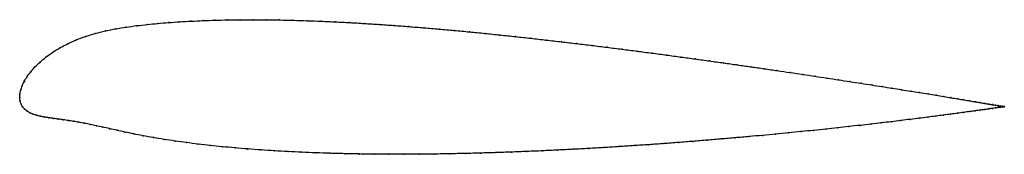
# Model space of a CAD drawing. Units: metres. Extents: x 0 to 1, y -0.06 to 0.08.
import ezdxf

# ---------------------------------------------------------------- set-up
doc = ezdxf.new("R2010")
doc.units = ezdxf.units.M

msp = doc.modelspace()

# ---------------------------------------------------------------- linework, layer by layer
at = {"color": 1}
msp.add_open_spline([(1.0029, -0.0092), (1.003, -0.0092), (1.0025, -0.0091), (1.0008, -0.0088), (0.9991, -0.0085), (0.9969, -0.0082), (0.9942, -0.0077), (0.991, -0.0072), (0.9874, -0.0065), (0.9832, -0.0058), (0.9786, -0.0051), (0.9735, -0.0042), (0.968, -0.0033), (0.962, -0.0023), (0.9556, -0.0012), (0.9487, -0.0001), (0.9413, 0.0011), (0.9336, 0.0024), (0.9254, 0.0038), (0.9168, 0.0051), (0.9078, 0.0066), (0.8984, 0.0081), (0.8886, 0.0097), (0.8784, 0.0113), (0.8679, 0.0129), (0.857, 0.0146), (0.8458, 0.0164), (0.8342, 0.0181), (0.8223, 0.0199), (0.8101, 0.0218), (0.7976, 0.0237), (0.7848, 0.0256), (0.7717, 0.0275), (0.7584, 0.0295), (0.7448, 0.0314), (0.731, 0.0334), (0.717, 0.0354), (0.7027, 0.0374), (0.6883, 0.0394), (0.6737, 0.0414), (0.6589, 0.0434), (0.6439, 0.0454), (0.6288, 0.0474), (0.6136, 0.0493), (0.5983, 0.0513), (0.5829, 0.0532), (0.5674, 0.0551), (0.5519, 0.0569), (0.5363, 0.0587), (0.5207, 0.0605), (0.505, 0.0622), (0.4894, 0.0639), (0.4738, 0.0655), (0.4582, 0.067), (0.4426, 0.0685), (0.4271, 0.0699), (0.4117, 0.0712), (0.3963, 0.0724), (0.3811, 0.0736), (0.366, 0.0746), (0.351, 0.0756), (0.3362, 0.0765), (0.3215, 0.0772), (0.307, 0.0779), (0.2927, 0.0784), (0.2786, 0.0788), (0.2647, 0.0792), (0.251, 0.0793), (0.2376, 0.0794), (0.2245, 0.0794), (0.2116, 0.0792), (0.199, 0.0789), (0.1867, 0.0785), (0.1747, 0.0779), (0.1631, 0.0773), (0.1517, 0.0765), (0.1407, 0.0756), (0.1301, 0.0745), (0.1193, 0.0734), (0.1085, 0.0719), (0.0977, 0.0702), (0.0872, 0.068), (0.0769, 0.0654), (0.067, 0.0624), (0.0576, 0.0589), (0.0488, 0.055), (0.0406, 0.0507), (0.0332, 0.0461), (0.0265, 0.0413), (0.0206, 0.0363), (0.0154, 0.0313), (0.011, 0.0263), (0.0074, 0.0214), (0.0045, 0.0166), (0.0024, 0.012), (0.0009, 0.0076), (0.0001, 0.004), (0, -0.0013), (-0.0001, 0.0013), (0.0003, -0.0038), (0.0013, -0.0064), (0.0029, -0.0093), (0.0049, -0.0116), (0.0074, -0.0137), (0.0103, -0.0154), (0.0135, -0.0168), (0.0171, -0.018), (0.0211, -0.019), (0.0253, -0.0198), (0.0297, -0.0205), (0.0344, -0.0212), (0.0393, -0.0218), (0.0443, -0.0225), (0.0495, -0.0233), (0.0548, -0.0241), (0.0603, -0.0251), (0.0659, -0.0261), (0.0718, -0.0273), (0.078, -0.0286), (0.0845, -0.03), (0.0915, -0.0315), (0.099, -0.0332), (0.1071, -0.035), (0.1159, -0.0369), (0.1255, -0.0388), (0.1361, -0.0407), (0.1469, -0.0425), (0.1582, -0.0442), (0.1697, -0.0458), (0.1816, -0.0473), (0.1939, -0.0487), (0.2064, -0.05), (0.2192, -0.0512), (0.2323, -0.0523), (0.2457, -0.0533), (0.2594, -0.0542), (0.2732, -0.055), (0.2874, -0.0557), (0.3017, -0.0562), (0.3162, -0.0567), (0.3309, -0.0571), (0.3458, -0.0574), (0.3609, -0.0576), (0.3761, -0.0577), (0.3914, -0.0577), (0.4068, -0.0576), (0.4223, -0.0575), (0.4379, -0.0572), (0.4536, -0.0569), (0.4693, -0.0565), (0.4851, -0.056), (0.5008, -0.0555), (0.5166, -0.0548), (0.5324, -0.0542), (0.5481, -0.0534), (0.5638, -0.0526), (0.5794, -0.0518), (0.595, -0.0509), (0.6104, -0.0499), (0.6258, -0.0489), (0.641, -0.0479), (0.6561, -0.0468), (0.671, -0.0457), (0.6858, -0.0445), (0.7004, -0.0433), (0.7148, -0.0421), (0.7289, -0.0409), (0.7429, -0.0397), (0.7566, -0.0384), (0.7701, -0.0372), (0.7833, -0.0359), (0.7962, -0.0346), (0.8088, -0.0333), (0.8211, -0.032), (0.8331, -0.0307), (0.8448, -0.0295), (0.8561, -0.0282), (0.8671, -0.0269), (0.8777, -0.0257), (0.8879, -0.0245), (0.8978, -0.0233), (0.9072, -0.0221), (0.9163, -0.021), (0.925, -0.0199), (0.9332, -0.0188), (0.941, -0.0178), (0.9484, -0.0168), (0.9553, -0.0159), (0.9618, -0.015), (0.9678, -0.0142), (0.9734, -0.0134), (0.9785, -0.0127), (0.9831, -0.0121), (0.9873, -0.0115), (0.9909, -0.0109), (0.9941, -0.0105), (0.9968, -0.0101), (0.9991, -0.0098), (1.0008, -0.0095), (1.0024, -0.0093), (1.0029, -0.0092), (1.0029, -0.0092)], degree=3, knots=[0, 0, 0, 0, 0.00995, 0.014925, 0.0199, 0.024876, 0.029851, 0.034826, 0.039801, 0.044776, 0.049751, 0.054726, 0.059701, 0.064677, 0.069652, 0.074627, 0.079602, 0.084577, 0.089552, 0.094527, 0.099502, 0.104478, 0.109453, 0.114428, 0.119403, 0.124378, 0.129353, 0.134328, 0.139303, 0.144279, 0.149254, 0.154229, 0.159204, 0.164179, 0.169154, 0.174129, 0.179104, 0.18408, 0.189055, 0.19403, 0.199005, 0.20398, 0.208955, 0.21393, 0.218905, 0.223881, 0.228856, 0.233831, 0.238806, 0.243781, 0.248756, 0.253731, 0.258706, 0.263682, 0.268657, 0.273632, 0.278607, 0.283582, 0.288557, 0.293532, 0.298507, 0.303483, 0.308458, 0.313433, 0.318408, 0.323383, 0.328358, 0.333333, 0.338308, 0.343284, 0.348259, 0.353234, 0.358209, 0.363184, 0.368159, 0.373134, 0.378109, 0.383085, 0.38806, 0.393035, 0.39801, 0.402985, 0.40796, 0.412935, 0.41791, 0.422886, 0.427861, 0.432836, 0.437811, 0.442786, 0.447761, 0.452736, 0.457711, 0.462687, 0.467662, 0.472637, 0.477612, 0.482587, 0.487562, 0.492537, 0.497512, 0.502488, 0.507463, 0.512438, 0.517413, 0.522388, 0.527363, 0.532338, 0.537313, 0.542289, 0.547264, 0.552239, 0.557214, 0.562189, 0.567164, 0.572139, 0.577114, 0.58209, 0.587065, 0.59204, 0.597015, 0.60199, 0.606965, 0.61194, 0.616915, 0.621891, 0.626866, 0.631841, 0.636816, 0.641791, 0.646766, 0.651741, 0.656716, 0.661692, 0.666667, 0.671642, 0.676617, 0.681592, 0.686567, 0.691542, 0.696517, 0.701493, 0.706468, 0.711443, 0.716418, 0.721393, 0.726368, 0.731343, 0.736318, 0.741294, 0.746269, 0.751244, 0.756219, 0.761194, 0.766169, 0.771144, 0.776119, 0.781095, 0.78607, 0.791045, 0.79602, 0.800995, 0.80597, 0.810945, 0.81592, 0.820896, 0.825871, 0.830846, 0.835821, 0.840796, 0.845771, 0.850746, 0.855721, 0.860697, 0.865672, 0.870647, 0.875622, 0.880597, 0.885572, 0.890547, 0.895522, 0.900498, 0.905473, 0.910448, 0.915423, 0.920398, 0.925373, 0.930348, 0.935323, 0.940299, 0.945274, 0.950249, 0.955224, 0.960199, 0.965174, 0.970149, 0.975124, 0.9801, 0.985075, 0.99005, 1, 1, 1, 1], dxfattribs=at)
for p in [(0.1085, 0.0719), (0.1193, 0.0733), (0.1301, 0.0745), (0.1408, 0.0756), (0.1518, 0.0765), (0.1631, 0.0773), (0.1748, 0.0779), (0.1868, 0.0785), (0.1991, 0.0789), (0.2117, 0.0792), (0.2245, 0.0794), (0.2377, 0.0794), (0.2511, 0.0793), (0.2647, 0.0791), (0.2786, 0.0788), (0.2927, 0.0784), (0.307, 0.0779), (0.3215, 0.0772), (0.3362, 0.0764), (0.351, 0.0756), (0.366, 0.0746), (0.3811, 0.0736), (0.3964, 0.0724), (0.4117, 0.0712), (0.0671, 0.0623), (0.077, 0.0653), (0.0872, 0.0679), (0.0978, 0.0701), (0.4271, 0.0699), (0.4426, 0.0685), (0.4582, 0.067), (0.4738, 0.0654), (0.4894, 0.0638), (0.505, 0.0622), (0.5207, 0.0605), (0.0408, 0.0506), (0.0489, 0.0549), (0.0577, 0.0588), (0.5363, 0.0587), (0.5519, 0.0569), (0.5674, 0.055), (0.5829, 0.0532), (0.5983, 0.0513), (0.0266, 0.0412), (0.0333, 0.046), (0.6136, 0.0493), (0.6288, 0.0474), (0.6439, 0.0454), (0.6588, 0.0434), (0.6736, 0.0414), (0.0155, 0.0313), (0.0207, 0.0363), (0.6882, 0.0394), (0.7027, 0.0374), (0.7169, 0.0354), (0.731, 0.0334), (0.7448, 0.0314), (0.0075, 0.0214), (0.0112, 0.0263), (0.7584, 0.0295), (0.7717, 0.0275), (0.7848, 0.0256), (0.7976, 0.0237), (0.8101, 0.0218), (0.0025, 0.0121), (0.0047, 0.0166), (0.8223, 0.02), (0.8342, 0.0181), (0.8457, 0.0164), (0.857, 0.0146), (0.8679, 0.0129), (0.8784, 0.0113), (0, 0), (0, 0), (0.0002, 0.0037), (0.001, 0.0078), (0.8885, 0.0097), (0.8983, 0.0081), (0.9077, 0.0066), (0.9167, 0.0052), (0.9253, 0.0038), (0.9335, 0.0024), (0.9413, 0.0012), (0.0004, -0.0034), (0.0014, -0.0065), (0.0029, -0.0092), (0.9486, 0), (0.9555, -0.0012), (0.9619, -0.0023), (0.9679, -0.0033), (0.9735, -0.0042), (0.9785, -0.005), (0.9832, -0.0058), (0.9873, -0.0065), (0.9909, -0.0071), (0.9941, -0.0077), (0.9968, -0.0081), (0.999, -0.0085), (0.999, -0.0098), (1.0007, -0.0088), (1.0007, -0.0095), (1.0019, -0.0093), (1.002, -0.009), (1.0027, -0.0091), (1.0027, -0.0092), (1.0029, -0.0092), (1.0029, -0.0092), (0.005, -0.0116), (0.0074, -0.0136), (0.0103, -0.0153), (0.0136, -0.0168), (0.0172, -0.0179), (0.0211, -0.0189), (0.0253, -0.0198), (0.9249, -0.0199), (0.9331, -0.0188), (0.9409, -0.0178), (0.9483, -0.0168), (0.9552, -0.0159), (0.9617, -0.015), (0.9677, -0.0142), (0.9733, -0.0134), (0.9784, -0.0127), (0.983, -0.0121), (0.9872, -0.0115), (0.9909, -0.0109), (0.9941, -0.0105), (0.9968, -0.0101), (0.0298, -0.0205), (0.0344, -0.0212), (0.0393, -0.0218), (0.0443, -0.0225), (0.0495, -0.0233), (0.0548, -0.0241), (0.0603, -0.0251), (0.066, -0.0261), (0.0719, -0.0273), (0.0781, -0.0286), (0.0846, -0.03), (0.8447, -0.0295), (0.856, -0.0282), (0.867, -0.0269), (0.8776, -0.0257), (0.8879, -0.0245), (0.8977, -0.0233), (0.9072, -0.0221), (0.9162, -0.021), (0.0916, -0.0316), (0.0991, -0.0332), (0.1072, -0.035), (0.1161, -0.0369), (0.1257, -0.0388), (0.7429, -0.0397), (0.7566, -0.0384), (0.77, -0.0372), (0.7832, -0.0359), (0.7961, -0.0346), (0.8087, -0.0333), (0.821, -0.032), (0.833, -0.0307), (0.1361, -0.0407), (0.147, -0.0425), (0.1582, -0.0442), (0.1698, -0.0458), (0.1817, -0.0473), (0.1939, -0.0487), (0.2064, -0.05), (0.6104, -0.0499), (0.6258, -0.0489), (0.641, -0.0479), (0.6561, -0.0468), (0.671, -0.0457), (0.6858, -0.0445), (0.7004, -0.0433), (0.7147, -0.0421), (0.7289, -0.0409), (0.2193, -0.0512), (0.2324, -0.0523), (0.2458, -0.0533), (0.2594, -0.0542), (0.2733, -0.055), (0.2874, -0.0556), (0.3017, -0.0562), (0.3163, -0.0567), (0.331, -0.0571), (0.3459, -0.0574), (0.3609, -0.0576), (0.3761, -0.0577), (0.3914, -0.0577), (0.4068, -0.0576), (0.4223, -0.0574), (0.4379, -0.0572), (0.4536, -0.0569), (0.4693, -0.0565), (0.4851, -0.056), (0.5008, -0.0554), (0.5166, -0.0548), (0.5324, -0.0541), (0.5481, -0.0534), (0.5638, -0.0526), (0.5794, -0.0517), (0.595, -0.0508)]:
    msp.add_point(p)

doc.saveas('drawing.dxf')
